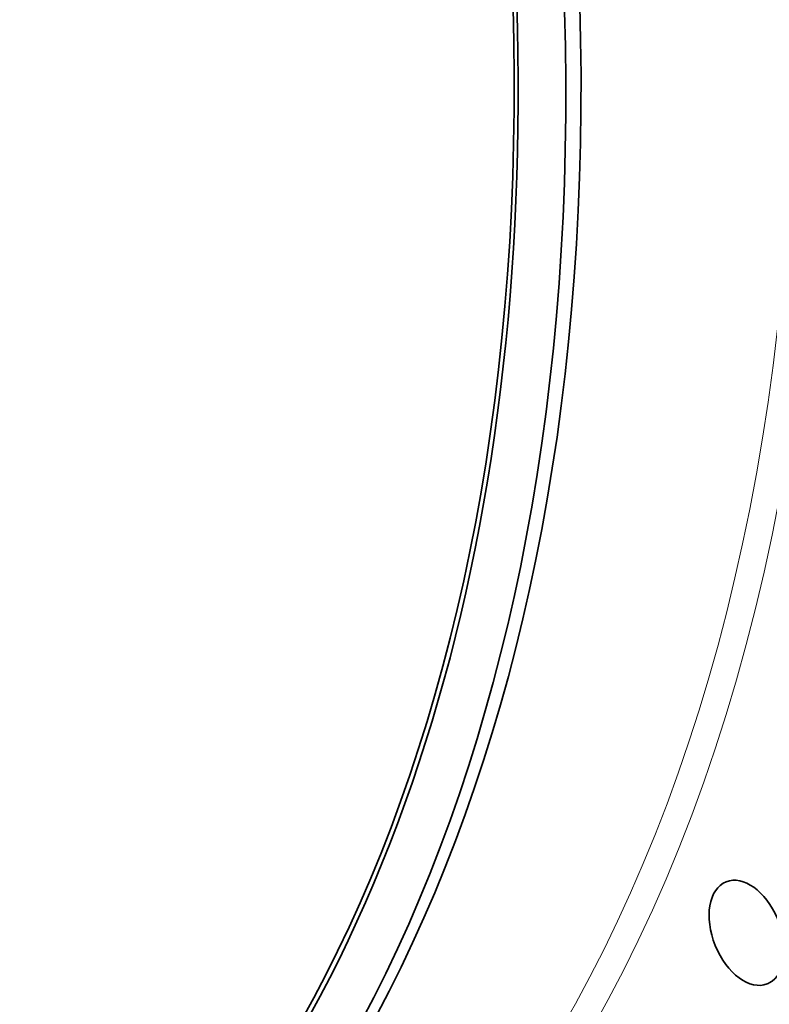
# Model space of a CAD drawing. Extents: x 0 to 10.8, y 0 to 8.3.
# Drawn here: x 9 to 9.7, y 3.4 to 4.3 of the extents above; entities that cross this region are included whole.
import ezdxf

# ---------------------------------------------------------------- set-up
doc = ezdxf.new("R2010")
doc.units = 0
doc.header["$MEASUREMENT"] = 0
doc.layers.get('0').update_dxf_attribs({"lineweight": 13})

msp = doc.modelspace()

# ---------------------------------------------------------------- linework, layer by layer
at = {"color": 7, "lineweight": 13, "ltscale": 0.03937}
for centre, major_axis, start_param, end_param in [((8.23055, 4.94972), (0.82924, -2.05552), 5.978084, 9.729879), ((8.21921, 4.94514), (0.82178, -2.03704), 6.085284, 9.622667)]:
    msp.add_ellipse(centre, major_axis=major_axis, ratio=0.616564, start_param=start_param, end_param=end_param, dxfattribs=at)
at = {"color": 7, "lineweight": 35, "ltscale": 0.03937}
for centre, major_axis, start_param, end_param in [((8.05849, 4.8803), (0.80111, -1.98579), 0.000026, 3.141619), ((8.02418, 4.86646), (0.78766, -1.95246), 5.140017, 11.423202), ((8.02418, 4.86646), (0.78574, -1.94769), 0.000026, 3.141619), ((8.04432, 4.87458), (0.80111, -1.98579), 0.000026, 3.141619), ((8.39194, 5.01482), (0.90394, -2.24068), 0.000026, 1.998424), ((8.23055, 4.94972), (0.90394, -2.24068), 0.000026, 1.998424), ((9.67628, 3.41687), (0.01921, -0.04763), 3.141588, 6.28318), ((9.67628, 3.41687), (0.01921, -0.04763), 0.065136, 3.141588), ((9.67628, 3.41687), (0.01921, -0.04763), 6.28318, 6.348322)]:
    msp.add_ellipse(centre, major_axis=major_axis, ratio=0.616564, start_param=start_param, end_param=end_param, dxfattribs=at)

doc.saveas('drawing.dxf')
